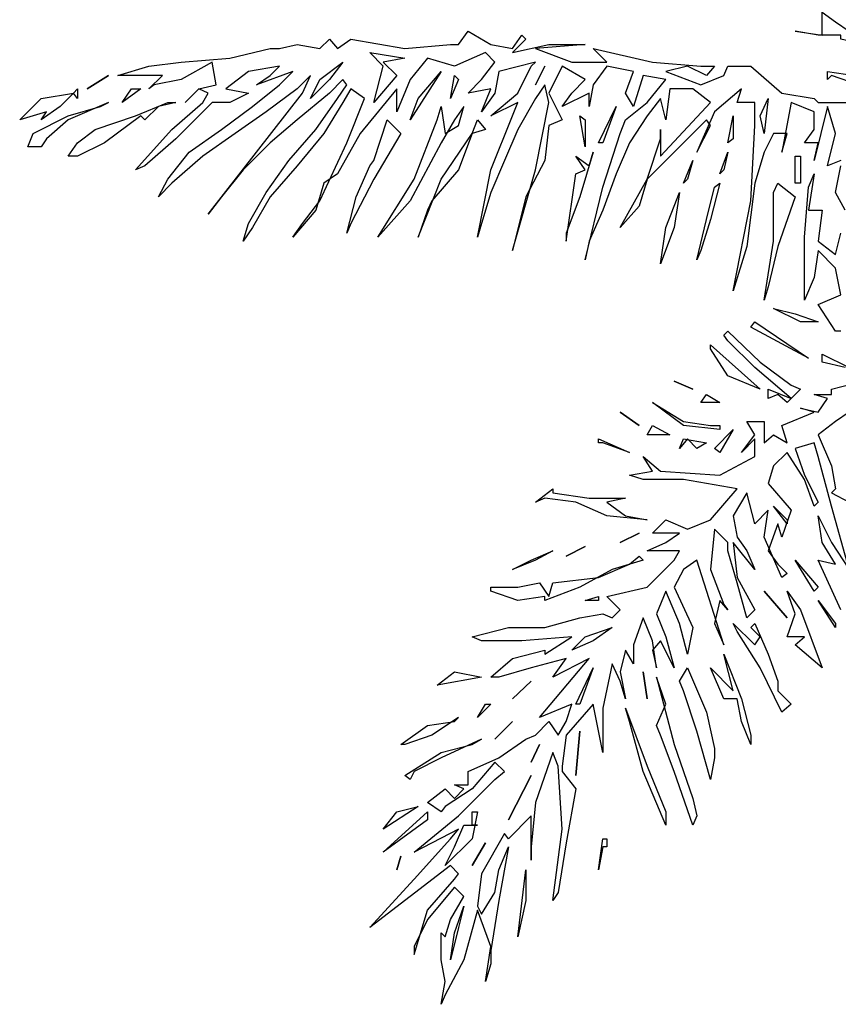
# Model space of a CAD drawing. Units: inches. Extents: x 23316 to 44698, y -8401 to 6069.
# Drawn here: x 27670 to 28521, y 2095 to 3119 of the extents above; entities that cross this region are included whole.
import ezdxf

# ---------------------------------------------------------------- set-up
doc = ezdxf.new("R2010")
doc.units = ezdxf.units.IN
doc.header["$MEASUREMENT"] = 0
doc.layers.get('0').update_dxf_attribs({"color": 132})

msp = doc.modelspace()

# ---------------------------------------------------------------- linework, layer by layer
at = {"color": 96}
for points in [[(28532.2, 3106.9), (28532.2, 3098.5), (28565.8, 3098.5), (28602.2, 3084.5), (28565.8, 3088.7), (28523.8, 3098.5), (28523.8, 3102.7), (28500, 3102.7), (28476.2, 3106.9), (28504.2, 3102.7), (28504.2, 3126.5), (28518.2, 3116.7), (28532.2, 3106.9)], [(28523.8, 2972.5), (28509.8, 2966.9), (28518.2, 3000.5), (28509.8, 3028.5), (28495.8, 2972.5), (28500, 2990.7), (28486, 2990.7), (28495.8, 3004.7), (28495.8, 3022.9), (28472, 3032.7), (28462.2, 2980.9), (28467.8, 3000.5), (28453.8, 3000.5), (28444, 2980.9), (28434.2, 2948.7), (28425.8, 2882.9), (28411.8, 2836.7), (28430, 2930.5), (28434.2, 3008.9), (28434.2, 3032.7), (28416, 3032.7), (28420.2, 3046.7), (28392.2, 3022.9), (28378.2, 2990.7), (28374, 2980.9), (28388, 3008.9), (28383.8, 3014.5), (28322.2, 2952.9), (28313.8, 2924.9), (28294.2, 2902.5), (28322.2, 2952.9), (28336.2, 2994.9), (28336.2, 3004.7), (28336.2, 2976.7), (28388, 3032.7), (28369.8, 3046.7), (28346, 3046.7), (28341.8, 3014.5), (28336.2, 3036.9), (28322.2, 3018.7), (28304, 2990.7), (28290, 2958.5), (28276, 2920.7), (28262, 2888.5), (28257.8, 2868.9), (28276, 2944.5), (28294.2, 3000.5), (28299.8, 3014.5), (28322.2, 3032.7), (28341.8, 3056.5), (28318, 3060.7), (28308.2, 3028.5), (28299.8, 3042.5), (28308.2, 3064.9), (28280.2, 3070.5), (28266.2, 3050.9), (28262, 3028.5), (28262, 3042.5), (28234, 3028.5), (28243.8, 3042.5), (28257.8, 3056.5), (28234, 3070.5), (28220, 3042.5), (28234, 3014.5), (28220, 3008.9), (28215.8, 2972.5), (28196.2, 2934.7), (28182.2, 2878.7), (28206, 2962.7), (28220, 3032.7), (28215.8, 3050.9), (28206, 3036.9), (28187.8, 3004.7), (28173.8, 2972.5), (28159.8, 2938.9), (28150, 2906.7), (28145.8, 2892.7), (28159.8, 2962.7), (28182.2, 3018.7), (28187.8, 3032.7), (28159.8, 3018.7), (28187.8, 3042.5), (28201.8, 3070.5), (28206, 3074.7), (28168.2, 3064.9), (28164, 3042.5), (28150, 3022.9), (28159.8, 3046.7), (28136, 3042.5), (28150, 3056.5), (28164, 3074.7), (28154.2, 3084.5), (28122, 3070.5), (28094, 3078.9), (28075.8, 3056.5), (28061.8, 3022.9), (28061.8, 3046.7), (28024, 3000.5), (28000.2, 2958.5), (27986.2, 2948.7), (27977.8, 2920.7), (27954, 2892.7), (27963.8, 2906.7), (27982, 2930.5), (28010, 2990.7), (28028.2, 3036.9), (28014.2, 3046.7), (28005.8, 3032.7), (27986.2, 3000.5), (27958.2, 2966.9), (27930.2, 2934.7), (27912, 2902.5), (27902.2, 2888.5), (27907.8, 2906.7), (27926, 2938.9), (27949.8, 2972.5), (27977.8, 3004.7), (28000.2, 3036.9), (28010, 3050.9), (28005.8, 3056.5), (27991.8, 3042.5), (27958.2, 3014.5), (27930.2, 2990.7), (27902.2, 2962.7), (27879.8, 2934.7), (27865.8, 2916.5), (27916.2, 2980.9), (27963.8, 3042.5), (27972.2, 3060.7), (27958.2, 3046.7), (27926, 3022.9), (27893.8, 3000.5), (27860.2, 2976.7), (27828, 2948.7), (27814, 2934.7), (27823.8, 2952.9), (27846.2, 2980.9), (27879.8, 3004.7), (27912, 3028.5), (27940, 3050.9), (27954, 3064.9), (27916.2, 3050.9), (27930.2, 3060.7), (27940, 3070.5), (27907.8, 3064.9), (27884, 3046.7), (27907.8, 3042.5), (27888.2, 3032.7), (27870, 3032.7), (27832.2, 2994.9), (27800, 2966.9), (27790.2, 2962.7), (27828, 3004.7), (27860.2, 3032.7), (27865.8, 3042.5), (27856, 3046.7), (27842, 3032.7), (27856, 3046.7), (27874.2, 3050.9), (27870, 3074.7), (27837.8, 3056.5), (27809.8, 3050.9), (27804.2, 3046.7), (27818.2, 3060.7), (27795.8, 3060.7), (27772, 3060.7), (27804.2, 3070.5), (27837.8, 3074.7), (27888.2, 3078.9), (27930.2, 3088.7), (27940, 3088.7), (27958.2, 3092.9), (27982, 3088.7), (27991.8, 3098.5), (28000.2, 3088.7), (28014.2, 3098.5), (28070.2, 3088.7), (28117.8, 3092.9), (28126.2, 3092.9), (28136, 3106.9), (28159.8, 3092.9), (28182.2, 3088.7), (28192, 3102.7), (28196.2, 3098.5), (28182.2, 3084.5), (28220, 3092.9), (28248, 3092.9), (28257.8, 3092.9), (28206, 3088.7), (28243.8, 3074.7), (28271.8, 3074.7), (28280.2, 3074.7), (28266.2, 3088.7), (28327.8, 3074.7), (28378.2, 3070.5), (28392.2, 3070.5), (28383.8, 3060.7), (28364.2, 3070.5), (28341.8, 3064.9), (28378.2, 3050.9), (28402, 3060.7), (28406.2, 3070.5), (28430, 3070.5), (28462.2, 3042.5), (28495.8, 3036.9), (28500, 3032.7), (28546.2, 3032.7)], [(28528, 2920.7), (28518.2, 2938.9), (28523.8, 2966.9)], [(28523.8, 2794.7), (28518.2, 2794.7), (28500, 2822.7), (28523.8, 2832.5), (28518.2, 2860.5), (28500, 2878.7), (28495.8, 2850.7), (28486, 2826.9), (28486, 2892.7), (28490.2, 2944.5), (28495.8, 2958.5), (28490.2, 2920.7), (28504.2, 2920.7), (28500, 2888.5), (28518.2, 2874.5), (28523.8, 2896.9)], [(28528, 2756.9), (28504.2, 2762.5), (28504.2, 2770.9), (28532.2, 2756.9)], [(28523.8, 2504.9), (28500, 2556.7), (28518.2, 2552.5), (28504.2, 2574.9), (28500, 2602.9), (28514, 2574.9), (28532.2, 2546.9), (28514, 2612.7), (28500, 2664.5), (28495.8, 2678.5), (28476.2, 2672.9), (28486, 2644.9), (28500, 2616.9), (28495.8, 2612.7), (28486, 2640.7), (28467.8, 2668.7), (28453.8, 2654.7), (28448.2, 2636.5), (28472, 2608.5), (28462.2, 2580.5), (28458, 2594.5), (28448.2, 2566.5), (28458, 2552.5), (28467.8, 2542.7), (28462.2, 2538.5), (28444, 2580.5), (28448.2, 2608.5), (28434.2, 2594.5), (28425.8, 2626.7), (28411.8, 2602.9), (28416, 2580.5), (28425.8, 2566.5), (28434.2, 2546.9), (28411.8, 2574.9), (28416, 2538.5), (28434.2, 2504.9), (28425.8, 2496.5), (28416, 2532.9), (28406.2, 2566.5), (28406.2, 2574.9), (28392.2, 2588.9), (28388, 2546.9), (28402, 2510.5), (28406.2, 2504.9), (28397.8, 2514.7), (28392.2, 2490.9), (28402, 2468.5), (28374, 2556.7), (28360, 2546.9), (28350.2, 2528.7), (28369.8, 2486.7), (28364.2, 2458.7), (28355.8, 2490.9), (28341.8, 2524.5), (28332, 2500.7), (28341.8, 2476.9), (28350.2, 2444.7), (28336.2, 2472.7), (28327.8, 2462.9), (28332, 2444.7), (28327.8, 2472.7), (28318, 2496.5), (28308.2, 2468.5), (28308.2, 2448.9), (28299.8, 2462.9), (28294.2, 2440.5), (28299.8, 2412.5), (28294.2, 2430.7), (28285.8, 2448.9), (28276, 2402.7), (28276, 2364.9), (28276, 2356.5), (28266.2, 2406.9), (28238.2, 2374.7), (28234, 2342.5), (28234, 2336.9), (28248, 2318.7), (28238.2, 2262.7), (28229.8, 2210.9), (28224.2, 2202.5), (28234, 2276.7), (28229.8, 2342.5), (28224.2, 2356.5), (28206, 2304.7), (28201.8, 2258.5), (28201.8, 2244.5), (28201.8, 2266.9), (28201.8, 2290.7), (28178, 2266.9), (28173.8, 2272.5), (28150, 2230.5), (28145.8, 2196.9), (28150, 2188.5), (28164, 2210.9), (28168.2, 2234.7), (28178, 2258.5), (28168.2, 2202.5), (28159.8, 2150.7), (28159.8, 2136.7), (28154.2, 2118.5), (28159.8, 2154.9), (28145.8, 2192.7), (28131.8, 2140.9), (28112.2, 2104.5), (28108, 2094.7), (28112.2, 2118.5), (28108, 2140.9), (28108, 2168.9), (28112.2, 2164.7), (28117.8, 2182.9), (28131.8, 2206.7), (28122, 2216.5), (28094, 2182.9), (28080, 2154.9), (28080, 2146.5), (28094, 2192.7), (28122, 2224.9), (28126.2, 2230.5), (28117.8, 2238.9), (28033.8, 2174.5), (28080, 2224.9), (28117.8, 2266.9), (28126.2, 2276.7), (28080, 2252.9), (28126.2, 2290.7), (28164, 2328.5), (28173.8, 2336.9), (28164, 2346.7), (28140.2, 2318.7), (28112.2, 2300.5), (28108, 2294.9), (28094, 2304.7), (28112.2, 2318.7), (28122, 2308.9), (28131.8, 2318.7), (28122, 2322.9), (28136, 2322.9), (28136, 2336.9), (28168.2, 2350.9), (28196.2, 2370.5), (28206, 2374.7), (28220, 2388.7), (28229.8, 2374.7), (28238.2, 2388.7), (28243.8, 2406.9), (28210.2, 2392.9), (28262, 2454.5), (28224.2, 2434.9), (28238.2, 2454.5), (28201.8, 2444.7), (28168.2, 2434.9), (28159.8, 2434.9), (28182.2, 2454.5), (28215.8, 2462.9), (28215.8, 2458.7), (28243.8, 2476.9), (28192, 2472.7), (28150, 2472.7), (28140.2, 2476.9), (28178, 2486.7), (28206, 2486.7), (28215.8, 2486.7), (28252.2, 2496.5), (28276, 2500.7), (28285.8, 2496.5), (28294.2, 2504.9), (28280.2, 2518.9), (28322.2, 2528.7), (28350.2, 2556.7), (28355.8, 2566.5), (28322.2, 2566.5), (28341.8, 2574.9), (28355.8, 2584.7), (28327.8, 2584.7), (28341.8, 2598.7), (28364.2, 2588.9), (28388, 2598.7), (28416, 2630.9), (28360, 2640.7), (28318, 2640.7), (28304, 2644.9), (28327.8, 2649.1), (28318, 2664.5), (28336.2, 2649.1), (28397.8, 2644.9), (28434.2, 2664.5), (28434.2, 2682.7), (28420.2, 2668.7), (28434.2, 2686.9), (28425.8, 2700.9), (28444, 2700.9), (28444, 2678.5), (28453.8, 2686.9), (28467.8, 2678.5), (28462.2, 2696.7), (28495.8, 2710.7), (28481.8, 2714.9), (28500, 2710.7), (28509.8, 2724.7), (28495.8, 2728.9), (28514, 2728.9), (28514, 2734.5), (28546.2, 2742.9)], [(28532.2, 2710.7), (28518.2, 2700.9), (28500, 2686.9), (28514, 2654.7), (28518.2, 2630.9), (28514, 2626.7), (28532.2, 2616.9)], [(28117.8, 2140.9), (28122, 2168.9), (28131.8, 2196.9), (28126.2, 2174.5), (28117.8, 2140.9)]]:
    msp.add_lwpolyline(points, dxfattribs=at)
at = {"color": 52}
for points in [[(28070.2, 3078.9), (28047.8, 3074.7), (28061.8, 3060.7), (28038, 3032.7), (28047.8, 3070.5), (28033.8, 3084.5), (28070.2, 3078.9)], [(28005.8, 3074.7), (27991.8, 3056.5), (27972.2, 3036.9), (27982, 3056.5), (28005.8, 3074.7)], [(28075.8, 3014.5), (28084.2, 3036.9), (28108, 3064.9), (28075.8, 3014.5)], [(28215.8, 3070.5), (28206, 3050.9), (28215.8, 3070.5)], [(27762.2, 3060.7), (27739.8, 3046.7), (27762.2, 3060.7)], [(28117.8, 3036.9), (28122, 3060.7), (28126.2, 3056.5), (28117.8, 3036.9)], [(27730, 3036.9), (27725.8, 3042.5), (27711.8, 3028.5), (27692.2, 3014.5), (27697.8, 3022.9), (27669.8, 3014.5), (27692.2, 3036.9), (27725.8, 3042.5), (27730, 3046.7), (27730, 3036.9)], [(27776.2, 3032.7), (27786, 3046.7), (27795.8, 3046.7), (27776.2, 3032.7)], [(27762.2, 3032.7), (27720.2, 3014.5), (27697.8, 2994.9), (27692.2, 2986.5), (27678.2, 2986.5), (27683.8, 3000.5), (27720.2, 3018.7), (27753.8, 3028.5), (27762.2, 3032.7)], [(27832.2, 3032.7), (27814, 3028.5), (27800, 3014.5), (27795.8, 3018.7), (27758, 2990.7), (27730, 2976.7), (27720.2, 2976.7), (27730, 2990.7), (27748.2, 3004.7), (27790.2, 3018.7), (27823.8, 3032.7), (27832.2, 3032.7)], [(28444, 3000.5), (28439.8, 3018.7), (28448.2, 3036.9), (28444, 3000.5)], [(28112.2, 3000.5), (28126.2, 3008.9), (28131.8, 3028.5), (28122, 3014.5), (28108, 2990.7), (28075.8, 2930.5), (28042.2, 2892.7), (28080, 2952.9), (28103.8, 3014.5), (28108, 3028.5), (28112.2, 3000.5)], [(28271.8, 2990.7), (28290, 3028.5), (28276, 2990.7), (28271.8, 2990.7)], [(28066, 3000.5), (28038, 2952.9), (28014.2, 2906.7), (28010, 2896.9), (28019.8, 2934.7), (28033.8, 2966.9), (28038, 2972.5), (28052, 3014.5), (28066, 3000.5)], [(28257.8, 2986.5), (28252.2, 3018.7), (28257.8, 3014.5), (28257.8, 2986.5)], [(28406.2, 2990.7), (28411.8, 3018.7), (28411.8, 2994.9), (28406.2, 2990.7)], [(28238.2, 2888.5), (28248, 2958.5), (28257.8, 2962.7), (28248, 2976.7), (28262, 2966.9), (28266.2, 2980.9), (28252.2, 2934.7), (28238.2, 2896.9), (28238.2, 2888.5)], [(28397.8, 2958.5), (28406.2, 2980.9), (28402, 2962.7), (28397.8, 2958.5)], [(28360, 2948.7), (28369.8, 2972.5), (28364.2, 2952.9), (28360, 2948.7)], [(28476.2, 2976.7), (28481.8, 2976.7), (28481.8, 2948.7), (28476.2, 2948.7), (28476.2, 2976.7)], [(28476.2, 2934.7), (28458, 2882.9), (28448.2, 2840.9), (28444, 2826.9), (28453.8, 2888.5), (28453.8, 2938.9), (28458, 2948.7), (28476.2, 2934.7)], [(28500, 2804.5), (28481.8, 2804.5), (28453.8, 2818.5), (28476.2, 2812.9), (28500, 2804.5)], [(28430, 2798.9), (28434.2, 2804.5), (28490.2, 2766.7), (28430, 2798.9)], [(28481.8, 2734.5), (28467.8, 2720.5), (28458, 2728.9), (28448.2, 2724.7), (28448.2, 2734.5), (28472, 2724.7), (28434.2, 2756.9), (28406.2, 2784.9), (28402, 2790.5), (28406.2, 2794.7), (28439.8, 2762.5), (28472, 2738.7), (28481.8, 2734.5)], [(28439.8, 2734.5), (28406.2, 2748.5), (28388, 2776.5), (28388, 2780.7), (28439.8, 2734.5)], [(28350.2, 2742.9), (28369.8, 2734.5), (28350.2, 2742.9)], [(28378.2, 2720.5), (28383.8, 2728.9), (28397.8, 2720.5), (28378.2, 2720.5)], [(28397.8, 2696.7), (28397.8, 2692.5), (28360, 2696.7), (28327.8, 2720.5), (28360, 2700.9), (28388, 2696.7), (28397.8, 2696.7)], [(28313.8, 2696.7), (28294.2, 2710.7), (28313.8, 2696.7)], [(28322.2, 2686.9), (28327.8, 2696.7), (28346, 2686.9), (28322.2, 2686.9)], [(28411.8, 2692.5), (28397.8, 2668.7), (28392.2, 2672.9), (28411.8, 2692.5)], [(28304, 2668.7), (28276, 2678.5), (28271.8, 2678.5), (28271.8, 2682.7), (28304, 2668.7)], [(28383.8, 2678.5), (28374, 2672.9), (28364.2, 2682.7), (28355.8, 2672.9), (28360, 2682.7), (28383.8, 2678.5)], [(28224.2, 2626.7), (28262, 2621.1), (28299.8, 2621.1), (28280.2, 2616.9), (28299.8, 2602.9), (28322.2, 2598.7), (28280.2, 2602.9), (28248, 2616.9), (28215.8, 2621.1), (28206, 2616.9), (28224.2, 2630.9), (28224.2, 2626.7)], [(28467.8, 2594.5), (28453.8, 2612.7), (28467.8, 2598.7), (28467.8, 2594.5)], [(28313.8, 2584.7), (28294.2, 2574.9), (28313.8, 2584.7)], [(28257.8, 2570.7), (28238.2, 2560.9), (28257.8, 2570.7)], [(28318, 2556.7), (28285.8, 2546.9), (28252.2, 2528.7), (28215.8, 2514.7), (28215.8, 2518.9), (28187.8, 2514.7), (28159.8, 2524.5), (28159.8, 2528.7), (28187.8, 2528.7), (28210.2, 2532.9), (28220, 2518.9), (28224.2, 2532.9), (28271.8, 2538.5), (28304, 2552.5), (28313.8, 2560.9), (28318, 2556.7)], [(28224.2, 2566.5), (28206, 2556.7), (28182.2, 2546.9), (28201.8, 2556.7), (28224.2, 2566.5)], [(28495.8, 2524.5), (28476.2, 2556.7), (28500, 2528.7), (28495.8, 2524.5)], [(28467.8, 2496.5), (28444, 2524.5), (28467.8, 2496.5)], [(28271.8, 2518.9), (28271.8, 2514.7), (28257.8, 2514.7), (28271.8, 2518.9)], [(28243.8, 2462.9), (28257.8, 2476.9), (28285.8, 2486.7), (28266.2, 2472.7), (28243.8, 2462.9)], [(28103.8, 2426.5), (28122, 2440.5), (28150, 2434.9), (28103.8, 2426.5)], [(28248, 2406.9), (28266.2, 2444.7), (28252.2, 2406.9), (28248, 2406.9)], [(28201.8, 2430.7), (28182.2, 2412.5), (28201.8, 2430.7)], [(28145.8, 2392.9), (28154.2, 2406.9), (28159.8, 2406.9), (28145.8, 2392.9)], [(28126.2, 2392.9), (28098.2, 2374.7), (28070.2, 2364.9), (28066, 2364.9), (28094, 2384.5), (28122, 2388.7), (28126.2, 2392.9)], [(28182.2, 2388.7), (28164, 2370.5), (28182.2, 2388.7)], [(28252.2, 2378.9), (28248, 2332.7), (28252.2, 2378.9)], [(28150, 2370.5), (28108, 2350.9), (28080, 2336.9), (28075.8, 2328.5), (28070.2, 2332.7), (28108, 2356.5), (28140.2, 2364.9), (28150, 2370.5)], [(28210.2, 2364.9), (28201.8, 2346.7), (28210.2, 2364.9)], [(28178, 2286.5), (28201.8, 2332.7), (28178, 2286.5)], [(28084.2, 2300.5), (28047.8, 2276.7), (28061.8, 2294.9), (28084.2, 2300.5)], [(28047.8, 2252.9), (28094, 2294.9), (28094, 2286.5), (28047.8, 2252.9)], [(28112.2, 2238.9), (28122, 2258.5), (28131.8, 2280.9), (28145.8, 2280.9), (28140.2, 2280.9), (28140.2, 2294.9), (28145.8, 2294.9), (28140.2, 2266.9), (28112.2, 2238.9)], [(28280.2, 2258.5), (28276, 2258.5), (28271.8, 2234.7), (28276, 2266.9), (28280.2, 2266.9), (28280.2, 2258.5)], [(28154.2, 2262.7), (28140.2, 2238.9), (28154.2, 2262.7)], [(28066, 2248.7), (28061.8, 2234.7), (28066, 2248.7)], [(28187.8, 2164.7), (28196.2, 2234.7), (28196.2, 2202.5), (28187.8, 2164.7)]]:
    msp.add_lwpolyline(points, dxfattribs=at)
at = {"color": 86}
for points in [[(28570, 3050.9), (28542, 3050.9), (28514, 3060.7), (28509.8, 3056.5), (28509.8, 3064.9), (28537.8, 3060.7), (28570, 3050.9)], [(28140.2, 3000.5), (28126.2, 2962.7), (28098.2, 2930.5), (28094, 2920.7), (28084.2, 2892.7), (28108, 2952.9), (28140.2, 3000.5), (28145.8, 3014.5), (28154.2, 3004.7), (28140.2, 3000.5)], [(28397.8, 2948.7), (28388, 2910.9), (28378.2, 2878.7), (28374, 2868.9), (28383.8, 2910.9), (28392.2, 2944.5), (28397.8, 2948.7)], [(28336.2, 2864.7), (28341.8, 2902.5), (28355.8, 2938.9), (28350.2, 2902.5), (28336.2, 2864.7)], [(28481.8, 2504.9), (28504.2, 2444.7), (28476.2, 2468.5), (28486, 2476.9), (28467.8, 2476.9), (28476.2, 2500.7), (28467.8, 2524.5), (28481.8, 2504.9)], [(28518.2, 2486.7), (28500, 2514.7), (28518.2, 2490.9), (28518.2, 2486.7)], [(28434.2, 2468.5), (28439.8, 2476.9), (28430, 2486.7), (28434.2, 2490.9), (28448.2, 2458.7), (28458, 2430.7), (28458, 2420.9), (28472, 2406.9), (28462.2, 2398.5), (28439.8, 2444.7), (28416, 2482.5), (28411.8, 2490.9), (28434.2, 2468.5)], [(28430, 2364.9), (28420.2, 2388.7), (28416, 2412.5), (28402, 2412.5), (28388, 2444.7), (28411.8, 2420.9), (28402, 2458.7), (28420.2, 2412.5), (28430, 2374.7), (28430, 2364.9)], [(28318, 2440.5), (28322.2, 2412.5), (28318, 2440.5)], [(28392.2, 2350.9), (28388, 2328.5), (28374, 2378.9), (28360, 2420.9), (28355.8, 2430.7), (28364.2, 2444.7), (28383.8, 2398.5), (28392.2, 2360.7), (28392.2, 2350.9)], [(28374, 2290.7), (28369.8, 2280.9), (28350.2, 2336.9), (28336.2, 2374.7), (28332, 2384.5), (28341.8, 2406.9), (28332, 2434.9), (28350.2, 2364.9), (28369.8, 2308.9), (28374, 2290.7)], [(28341.8, 2280.9), (28318, 2336.9), (28304, 2388.7), (28299.8, 2402.7), (28322.2, 2342.5), (28341.8, 2294.9), (28341.8, 2280.9)]]:
    msp.add_lwpolyline(points, dxfattribs=at)

doc.saveas('drawing.dxf')
